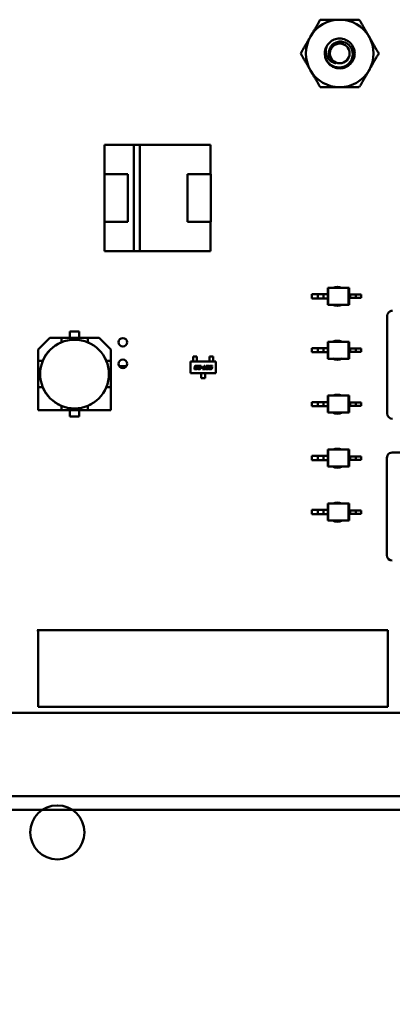
# Model space of a CAD drawing. Units: inches. Extents: x 2 to 86, y 1 to 67.
# Drawn here: x 10 to 11.2, y 28.3 to 31.3 of the extents above; entities that cross this region are included whole.
import ezdxf

# ---------------------------------------------------------------- set-up
doc = ezdxf.new("R2010")
doc.units = ezdxf.units.IN
doc.header["$LTSCALE"] = 4
doc.header["$MEASUREMENT"] = 0
doc.layers.add('Dimension (ANSI)', color=7, linetype='Continuous', lineweight=25)
doc.layers.add('Visible (ANSI)', color=7, linetype='Continuous', lineweight=50)
doc.styles.add('Note Text (ANSI)', font='tahoma.ttf')
doc.dimstyles.new('Default (ANSI)', dxfattribs={"dimscale": 4, "dimtxt": 0.12, "dimasz": 0.098425, "dimexe": 0.125, "dimexo": 0.0625, "dimgap": 0.031496, "dimtad": 0, "dimtih": 1, "dimtoh": 1, "dimrnd": 1e-08, "dimzin": 0, "dimdsep": 46, "dimtxsty": 'Note Text (ANSI)', "dimcen": 0.09, "dimdle": 0.393701, "dimclrd": 256, "dimclre": 256, "dimclrt": 256, "dimadec": 0, "dimazin": 1, "dimtfac": 1, "dimtofl": 0, "dimtmove": 0, "dimatfit": 3, "dimfxl": 1, "dimtolj": 1, "dimtzin": 4, "dimlwd": -1, "dimlwe": -1, "dimarcsym": 0})

# ---------------------------------------------------------------- blocks, each defined once
blk = doc.blocks.new('*D18')
at = {"layer": 'Defpoints', "color": 0, "transparency": 16777216}
for p in [(7.6396, 29.5742), (19.1346, 28.3596), (19.1346, 25.5759)]:
    blk.add_point(p, dxfattribs=at)
at = {"layer": 'Dimension (ANSI)', "transparency": 16777216}
for p, q in [((7.6396, 29.3242), (7.6396, 25.0759)), ((19.1346, 28.1096), (19.1346, 25.0759)), ((8.0333, 25.5759), (12.485, 25.5759)), ((18.7409, 25.5759), (14.2891, 25.5759))]:
    blk.add_line(p, q, dxfattribs=at)
for points in [[(8.0333, 25.6415), (8.0333, 25.5103), (7.6396, 25.5759)], [(18.7409, 25.6415), (18.7409, 25.5103), (19.1346, 25.5759)]]:
    blk.add_solid(points, dxfattribs=at)
at = {"layer": 'Dimension (ANSI)', "transparency": 16777216, "insert": (12.611, 25.8209), "char_height": 0.48, "attachment_point": 1, "style": 'Note Text (ANSI)'}
blk.add_mtext('\\A1;17.24', dxfattribs=at)

msp = doc.modelspace()

# ---------------------------------------------------------------- linework, layer by layer
at = {"layer": 'Visible (ANSI)'}
for p, q in [((10.2802, 30.9383), (10.37, 30.9383)), ((10.2802, 30.8476), (10.2802, 30.9383)), ((10.37, 30.9383), (10.2802, 30.9383)), ((10.2802, 30.9383), (10.2802, 30.8476)), ((10.37, 30.9384), (10.3884, 30.9384)), ((10.37, 30.6102), (10.37, 30.9384)), ((10.3884, 30.9384), (10.3884, 30.6102)), ((10.3884, 30.9383), (10.6069, 30.9383)), ((10.6069, 30.9383), (10.3884, 30.9383)), ((10.6069, 30.9383), (10.6069, 30.8476)), ((10.2796, 30.8476), (10.3516, 30.8476)), ((10.2796, 30.701), (10.2796, 30.8476)), ((10.2796, 30.8476), (10.2796, 30.701)), ((10.3516, 30.8476), (10.3516, 30.701)), ((10.5356, 30.8476), (10.6076, 30.8476)), ((10.5356, 30.701), (10.5356, 30.8476)), ((10.6076, 30.8476), (10.6076, 30.701)), ((10.6076, 30.701), (10.6076, 30.8476)), ((10.3516, 30.701), (10.2796, 30.701)), ((10.2802, 30.6103), (10.2802, 30.701)), ((10.2802, 30.701), (10.2802, 30.6103)), ((10.6076, 30.701), (10.5356, 30.701)), ((10.5356, 30.701), (10.6076, 30.701)), ((10.6069, 30.701), (10.6069, 30.6103)), ((10.37, 30.6103), (10.2802, 30.6103)), ((10.2802, 30.6103), (10.37, 30.6103)), ((10.3884, 30.6102), (10.37, 30.6102)), ((10.6069, 30.6103), (10.3884, 30.6103)), ((10.3884, 30.6103), (10.6069, 30.6103)), ((10.9681, 30.4979), (10.9695, 30.4979)), ((10.9681, 30.4979), (10.9681, 30.4783)), ((11.0323, 30.4979), (10.9695, 30.4979)), ((10.9695, 30.4979), (10.9695, 30.4455)), ((11.0337, 30.4979), (11.0323, 30.4979)), ((11.0323, 30.4979), (11.0323, 30.4455)), ((11.0337, 30.4979), (11.0337, 30.4769)), ((10.9188, 30.4783), (10.9188, 30.4651)), ((10.9374, 30.4783), (10.9188, 30.4783)), ((10.9374, 30.4651), (10.9188, 30.4651)), ((10.955, 30.4783), (10.9374, 30.4783)), ((10.9374, 30.4783), (10.9374, 30.4651)), ((10.955, 30.4651), (10.9374, 30.4651)), ((10.955, 30.4783), (10.955, 30.4651)), ((10.9681, 30.4783), (10.955, 30.4783)), ((10.9681, 30.4651), (10.955, 30.4651)), ((10.9681, 30.4783), (10.9681, 30.4651)), ((10.9681, 30.4651), (10.9681, 30.4455)), ((11.0337, 30.4769), (11.0337, 30.4664)), ((11.0337, 30.4769), (11.0368, 30.4769)), ((11.0337, 30.4664), (11.0337, 30.4455)), ((11.0337, 30.4664), (11.0368, 30.4664)), ((11.0368, 30.4769), (11.0368, 30.4664)), ((11.0368, 30.4769), (11.0544, 30.4769)), ((11.0368, 30.4664), (11.0544, 30.4664)), ((11.0544, 30.4769), (11.0544, 30.4664)), ((11.0544, 30.4769), (11.071, 30.4769)), ((11.0544, 30.4664), (11.071, 30.4664)), ((11.071, 30.4769), (11.071, 30.4664)), ((10.9681, 30.4455), (10.9695, 30.4455)), ((11.0323, 30.4455), (10.9695, 30.4455)), ((11.0337, 30.4455), (11.0323, 30.4455)), ((11.1509, 30.4103), (11.1509, 30.1103)), ((10.0759, 30.3078), (10.1114, 30.3433)), ((10.1114, 30.3433), (10.0759, 30.3078)), ((10.147, 30.3433), (10.1114, 30.3433)), ((10.1114, 30.3433), (10.147, 30.3433)), ((10.147, 30.3433), (10.2282, 30.3433)), ((10.2282, 30.3433), (10.147, 30.3433)), ((10.147, 30.3433), (10.147, 30.3296)), ((10.1732, 30.3433), (10.1732, 30.363)), ((10.1732, 30.363), (10.2019, 30.363)), ((10.2019, 30.363), (10.1732, 30.363)), ((10.2019, 30.363), (10.2019, 30.3433)), ((10.2637, 30.3433), (10.2282, 30.3433)), ((10.2282, 30.3433), (10.2637, 30.3433)), ((10.2282, 30.3296), (10.2282, 30.3433)), ((10.2637, 30.3433), (10.2992, 30.3078)), ((10.0759, 30.2722), (10.0759, 30.3078)), ((10.0759, 30.3078), (10.0759, 30.2722)), ((10.1468, 30.3295), (10.147, 30.3296)), ((10.2282, 30.3296), (10.2283, 30.3295)), ((10.2992, 30.3078), (10.2992, 30.2722)), ((10.2992, 30.2722), (10.2992, 30.3078)), ((10.9188, 30.3118), (10.9188, 30.2987)), ((10.9374, 30.3118), (10.9188, 30.3118)), ((10.955, 30.3118), (10.9374, 30.3118)), ((10.9374, 30.3118), (10.9374, 30.2987)), ((10.955, 30.3118), (10.955, 30.2987)), ((10.9681, 30.3118), (10.955, 30.3118)), ((10.9681, 30.3315), (10.9695, 30.3315)), ((10.9681, 30.3315), (10.9681, 30.3118)), ((10.9681, 30.3118), (10.9681, 30.2987)), ((11.0323, 30.3315), (10.9695, 30.3315)), ((10.9695, 30.3315), (10.9695, 30.279)), ((11.0337, 30.3315), (11.0323, 30.3315)), ((11.0323, 30.3315), (11.0323, 30.279)), ((11.0337, 30.3315), (11.0337, 30.3105)), ((11.0337, 30.3105), (11.0337, 30.3)), ((11.0337, 30.3105), (11.0368, 30.3105)), ((11.0368, 30.3105), (11.0368, 30.3)), ((11.0368, 30.3105), (11.0544, 30.3105)), ((11.0544, 30.3105), (11.0544, 30.3)), ((11.0544, 30.3105), (11.071, 30.3105)), ((11.071, 30.3105), (11.071, 30.3)), ((10.565, 30.2859), (10.5531, 30.2859)), ((10.5531, 30.2859), (10.5531, 30.279)), ((10.5531, 30.279), (10.5531, 30.2777)), ((10.5531, 30.2731), (10.5531, 30.2777)), ((10.565, 30.279), (10.565, 30.2859)), ((10.565, 30.2777), (10.565, 30.279)), ((10.565, 30.2731), (10.565, 30.2777)), ((10.6033, 30.2859), (10.6151, 30.2859)), ((10.6033, 30.279), (10.6033, 30.2859)), ((10.6033, 30.279), (10.6033, 30.2777)), ((10.6033, 30.2731), (10.6033, 30.2777)), ((10.6151, 30.2859), (10.6151, 30.279)), ((10.6151, 30.2777), (10.6151, 30.279)), ((10.6151, 30.2731), (10.6151, 30.2777)), ((10.9374, 30.2987), (10.9188, 30.2987)), ((10.955, 30.2987), (10.9374, 30.2987)), ((10.9681, 30.2987), (10.955, 30.2987)), ((10.9681, 30.2987), (10.9681, 30.279)), ((10.9681, 30.279), (10.9695, 30.279)), ((11.0323, 30.279), (10.9695, 30.279)), ((11.0337, 30.279), (11.0323, 30.279)), ((11.0337, 30.3), (11.0337, 30.279)), ((11.0337, 30.3), (11.0368, 30.3)), ((11.0368, 30.3), (11.0544, 30.3)), ((11.0544, 30.3), (11.071, 30.3)), ((10.0759, 30.191), (10.0759, 30.2722)), ((10.0896, 30.2722), (10.0759, 30.2722)), ((10.0759, 30.2722), (10.0759, 30.191)), ((10.0896, 30.2722), (10.0897, 30.2723)), ((10.2855, 30.2723), (10.2856, 30.2722)), ((10.2992, 30.2722), (10.2856, 30.2722)), ((10.2992, 30.2722), (10.2992, 30.191)), ((10.2992, 30.191), (10.2992, 30.2722)), ((10.3252, 30.2559), (10.3473, 30.2559)), ((10.5447, 30.2347), (10.5447, 30.2701)), ((10.5447, 30.2701), (10.6235, 30.2701)), ((10.5531, 30.2718), (10.5531, 30.2731)), ((10.5531, 30.2701), (10.5531, 30.2718)), ((10.5572, 30.2492), (10.5575, 30.2509)), ((10.5581, 30.2535), (10.5584, 30.2553)), ((10.5628, 30.2469), (10.5593, 30.2469)), ((10.5596, 30.2502), (10.5595, 30.2499)), ((10.5605, 30.2545), (10.5605, 30.2543)), ((10.5605, 30.2488), (10.5623, 30.2488)), ((10.561, 30.2532), (10.5632, 30.2532)), ((10.5628, 30.2513), (10.561, 30.2513)), ((10.5615, 30.2575), (10.565, 30.2575)), ((10.5638, 30.2556), (10.562, 30.2556)), ((10.5632, 30.2532), (10.5628, 30.2513)), ((10.5638, 30.2499), (10.566, 30.2499)), ((10.567, 30.2545), (10.5647, 30.2545)), ((10.565, 30.2731), (10.565, 30.2718)), ((10.565, 30.2701), (10.565, 30.2718)), ((10.566, 30.2499), (10.5658, 30.2492)), ((10.5671, 30.2553), (10.567, 30.2545)), ((10.5671, 30.2492), (10.5675, 30.2513)), ((10.5685, 30.2556), (10.5689, 30.2575)), ((10.5749, 30.2556), (10.5685, 30.2556)), ((10.5689, 30.2575), (10.5775, 30.2575)), ((10.5727, 30.2469), (10.5692, 30.2469)), ((10.5696, 30.2502), (10.5695, 30.2499)), ((10.5704, 30.2532), (10.5736, 30.2532)), ((10.5705, 30.2488), (10.5723, 30.2488)), ((10.574, 30.2513), (10.571, 30.2513)), ((10.5737, 30.2499), (10.5759, 30.2499)), ((10.5746, 30.2543), (10.5749, 30.2556)), ((10.5759, 30.2499), (10.5758, 30.2492)), ((10.5775, 30.2575), (10.5767, 30.2535)), ((10.5778, 30.2516), (10.5783, 30.2536)), ((10.5819, 30.2516), (10.5778, 30.2516)), ((10.5783, 30.2536), (10.5823, 30.2536)), ((10.5823, 30.2536), (10.5819, 30.2516)), ((10.5821, 30.2469), (10.5825, 30.2488)), ((10.59, 30.2469), (10.5821, 30.2469)), ((10.5825, 30.2488), (10.5854, 30.2488)), ((10.5854, 30.2488), (10.5873, 30.2575)), ((10.5873, 30.2575), (10.5895, 30.2575)), ((10.5895, 30.2575), (10.5877, 30.2488)), ((10.5877, 30.2488), (10.5904, 30.2488)), ((10.5904, 30.2488), (10.59, 30.2469)), ((10.5919, 30.2492), (10.5932, 30.2553)), ((10.5979, 30.247), (10.594, 30.247)), ((10.5952, 30.2545), (10.5943, 30.25)), ((10.5952, 30.2489), (10.5974, 30.2489)), ((10.5962, 30.2575), (10.6001, 30.2575)), ((10.5989, 30.2556), (10.5967, 30.2556)), ((10.5989, 30.25), (10.5999, 30.2545)), ((10.6023, 30.2553), (10.601, 30.2492)), ((10.6019, 30.2469), (10.6023, 30.2488)), ((10.608, 30.2469), (10.6019, 30.2469)), ((10.6023, 30.2488), (10.6075, 30.2488)), ((10.6033, 30.2718), (10.6033, 30.2731)), ((10.6033, 30.2701), (10.6033, 30.2718)), ((10.6033, 30.2535), (10.6037, 30.2553)), ((10.6081, 30.2513), (10.605, 30.2513)), ((10.6058, 30.2545), (10.6057, 30.2543)), ((10.6062, 30.2532), (10.6094, 30.2532)), ((10.6068, 30.2575), (10.6129, 30.2575)), ((10.6124, 30.2556), (10.6072, 30.2556)), ((10.609, 30.2499), (10.609, 30.2502)), ((10.6115, 30.2513), (10.6111, 30.2492)), ((10.6129, 30.2575), (10.6124, 30.2556)), ((10.6151, 30.2731), (10.6151, 30.2718)), ((10.6151, 30.2701), (10.6151, 30.2718)), ((10.6235, 30.2701), (10.6235, 30.2347)), ((10.6235, 30.2347), (10.5447, 30.2347)), ((10.5782, 30.2347), (10.5782, 30.233)), ((10.5782, 30.2318), (10.5782, 30.233)), ((10.5782, 30.2267), (10.5782, 30.2318)), ((10.5782, 30.2267), (10.5782, 30.2255)), ((10.5782, 30.219), (10.5782, 30.2255)), ((10.59, 30.219), (10.5782, 30.219)), ((10.59, 30.2347), (10.59, 30.233)), ((10.59, 30.233), (10.59, 30.2318)), ((10.59, 30.2267), (10.59, 30.2318)), ((10.59, 30.2255), (10.59, 30.2267)), ((10.59, 30.2255), (10.59, 30.219)), ((10.0896, 30.191), (10.0759, 30.191)), ((10.0759, 30.191), (10.0759, 30.12)), ((10.0759, 30.191), (10.0759, 30.12)), ((10.0897, 30.1909), (10.0896, 30.191)), ((10.0897, 30.1909), (10.0896, 30.191)), ((10.2856, 30.191), (10.2855, 30.1909)), ((10.2992, 30.191), (10.2856, 30.191)), ((10.2992, 30.12), (10.2992, 30.191)), ((10.2992, 30.12), (10.2992, 30.191)), ((10.9681, 30.1651), (10.9695, 30.1651)), ((10.9681, 30.1651), (10.9681, 30.1454)), ((11.0323, 30.1651), (10.9695, 30.1651)), ((10.9695, 30.1651), (10.9695, 30.1126)), ((11.0337, 30.1651), (11.0323, 30.1651)), ((11.0323, 30.1651), (11.0323, 30.1126)), ((11.0337, 30.1651), (11.0337, 30.1441)), ((10.147, 30.1336), (10.1468, 30.1337)), ((10.147, 30.1336), (10.1468, 30.1337)), ((10.147, 30.12), (10.147, 30.1336)), ((10.147, 30.12), (10.147, 30.1336)), ((10.2283, 30.1337), (10.2282, 30.1336)), ((10.2282, 30.1336), (10.2282, 30.12)), ((10.9188, 30.1454), (10.9188, 30.1323)), ((10.9374, 30.1454), (10.9188, 30.1454)), ((10.9374, 30.1323), (10.9188, 30.1323)), ((10.955, 30.1454), (10.9374, 30.1454)), ((10.9374, 30.1454), (10.9374, 30.1323)), ((10.955, 30.1323), (10.9374, 30.1323)), ((10.955, 30.1454), (10.955, 30.1323)), ((10.9681, 30.1454), (10.955, 30.1454)), ((10.9681, 30.1323), (10.955, 30.1323)), ((10.9681, 30.1454), (10.9681, 30.1323)), ((10.9681, 30.1323), (10.9681, 30.1126)), ((11.0337, 30.1441), (11.0337, 30.1336)), ((11.0337, 30.1441), (11.0368, 30.1441)), ((11.0337, 30.1336), (11.0337, 30.1126)), ((11.0337, 30.1336), (11.0368, 30.1336)), ((11.0368, 30.1441), (11.0368, 30.1336)), ((11.0368, 30.1441), (11.0544, 30.1441)), ((11.0368, 30.1336), (11.0544, 30.1336)), ((11.0544, 30.1441), (11.0544, 30.1336)), ((11.0544, 30.1441), (11.071, 30.1441)), ((11.0544, 30.1336), (11.071, 30.1336)), ((11.071, 30.1441), (11.071, 30.1336)), ((10.0759, 30.12), (10.147, 30.12)), ((10.0759, 30.12), (10.147, 30.12)), ((10.2282, 30.12), (10.147, 30.12)), ((10.147, 30.12), (10.2282, 30.12)), ((10.1732, 30.1003), (10.1732, 30.12)), ((10.2019, 30.1003), (10.1732, 30.1003)), ((10.1732, 30.1003), (10.2019, 30.1003)), ((10.2019, 30.12), (10.2019, 30.1003)), ((10.2019, 30.1003), (10.2019, 30.12)), ((10.2282, 30.12), (10.2992, 30.12)), ((10.2282, 30.12), (10.2992, 30.12)), ((10.9681, 30.1126), (10.9695, 30.1126)), ((11.0323, 30.1126), (10.9695, 30.1126)), ((11.0337, 30.1126), (11.0323, 30.1126)), ((10.9188, 29.979), (10.9188, 29.9659)), ((10.9374, 29.979), (10.9188, 29.979)), ((10.955, 29.979), (10.9374, 29.979)), ((10.9374, 29.979), (10.9374, 29.9659)), ((10.955, 29.979), (10.955, 29.9659)), ((10.9681, 29.979), (10.955, 29.979)), ((10.9681, 29.9987), (10.9695, 29.9987)), ((10.9681, 29.9987), (10.9681, 29.979)), ((10.9681, 29.979), (10.9681, 29.9659)), ((11.0323, 29.9987), (10.9695, 29.9987)), ((10.9695, 29.9987), (10.9695, 29.9462)), ((11.0337, 29.9987), (11.0323, 29.9987)), ((11.0323, 29.9987), (11.0323, 29.9462)), ((11.0337, 29.9987), (11.0337, 29.9777)), ((11.0337, 29.9777), (11.0337, 29.9672)), ((11.0337, 29.9777), (11.0368, 29.9777)), ((11.0368, 29.9777), (11.0368, 29.9672)), ((11.0368, 29.9777), (11.0544, 29.9777)), ((11.0544, 29.9777), (11.0544, 29.9672)), ((11.0544, 29.9777), (11.071, 29.9777)), ((11.071, 29.9777), (11.071, 29.9672)), ((11.1502, 29.973), (11.1502, 29.673)), ((11.8949, 29.9896), (11.1669, 29.9896)), ((10.9374, 29.9659), (10.9188, 29.9659)), ((10.955, 29.9659), (10.9374, 29.9659)), ((10.9681, 29.9659), (10.955, 29.9659)), ((10.9681, 29.9659), (10.9681, 29.9462)), ((10.9681, 29.9462), (10.9695, 29.9462)), ((11.0323, 29.9462), (10.9695, 29.9462)), ((11.0337, 29.9462), (11.0323, 29.9462)), ((11.0337, 29.9672), (11.0337, 29.9462)), ((11.0337, 29.9672), (11.0368, 29.9672)), ((11.0368, 29.9672), (11.0544, 29.9672)), ((11.0544, 29.9672), (11.071, 29.9672)), ((10.9681, 29.8323), (10.9695, 29.8323)), ((10.9681, 29.8323), (10.9681, 29.8126)), ((11.0323, 29.8323), (10.9695, 29.8323)), ((10.9695, 29.8323), (10.9695, 29.7798)), ((11.0337, 29.8323), (11.0323, 29.8323)), ((11.0323, 29.8323), (11.0323, 29.7798)), ((11.0337, 29.8323), (11.0337, 29.8113)), ((10.9188, 29.8126), (10.9188, 29.7995)), ((10.9374, 29.8126), (10.9188, 29.8126)), ((10.9374, 29.7995), (10.9188, 29.7995)), ((10.955, 29.8126), (10.9374, 29.8126)), ((10.9374, 29.8126), (10.9374, 29.7995)), ((10.955, 29.7995), (10.9374, 29.7995)), ((10.955, 29.8126), (10.955, 29.7995)), ((10.9681, 29.8126), (10.955, 29.8126)), ((10.9681, 29.7995), (10.955, 29.7995)), ((10.9681, 29.8126), (10.9681, 29.7995)), ((10.9681, 29.7995), (10.9681, 29.7798)), ((11.0337, 29.8113), (11.0337, 29.8008)), ((11.0337, 29.8113), (11.0368, 29.8113)), ((11.0337, 29.8008), (11.0337, 29.7798)), ((11.0337, 29.8008), (11.0368, 29.8008)), ((11.0368, 29.8113), (11.0368, 29.8008)), ((11.0368, 29.8113), (11.0544, 29.8113)), ((11.0368, 29.8008), (11.0544, 29.8008)), ((11.0544, 29.8113), (11.0544, 29.8008)), ((11.0544, 29.8113), (11.071, 29.8113)), ((11.0544, 29.8008), (11.071, 29.8008)), ((11.071, 29.8113), (11.071, 29.8008)), ((10.9681, 29.7798), (10.9695, 29.7798)), ((11.0323, 29.7798), (10.9695, 29.7798)), ((11.0337, 29.7798), (11.0323, 29.7798)), ((10.0756, 29.4383), (10.0723, 29.4416)), ((10.0723, 29.4416), (11.1536, 29.4416)), ((10.0756, 29.2056), (10.0756, 29.4383)), ((11.1536, 29.4416), (11.1536, 29.2056)), ((12.6582, 29.187), (9.4025, 29.187)), ((11.1536, 29.2056), (10.0756, 29.2056)), ((7.8735, 28.93), (12.9256, 28.93)), ((8.2888, 28.93), (12.7589, 28.93)), ((12.9256, 28.8876), (7.8735, 28.8876)), ((8.2888, 28.8876), (12.7589, 28.8876))]:
    msp.add_line(p, q, dxfattribs=at)
for centre, radius in [((11.0049, 31.2203), 0.0304), ((10.1876, 30.2316), 0.106), ((10.3362, 30.3296), 0.0131), ((10.3362, 30.263), 0.0131), ((10.1346, 28.8183), 0.0833)]:
    msp.add_circle(centre, radius, dxfattribs=at)
for centre, radius, start, end in [((11.0049, 31.2203), 0.1042, 90, 150), ((11.0049, 31.2203), 0.1042, 30, 90), ((11.0049, 31.2203), 0.1042, 150, 210), ((11.0049, 31.2203), 0.1042, 330, 30), ((11.0049, 31.2203), 0.046, 150, 195), ((11.0049, 31.2203), 0.046, 195, 226.838), ((11.0049, 31.2203), 0.0325, 204.0525, 249.0525), ((11.0049, 31.2203), 0.1042, 210, 270), ((11.0049, 31.2203), 0.1042, 270, 330), ((10.9976, 30.4713), 0.0295, 64.5318, 115.4683), ((10.9976, 30.4713), 0.0295, 240.9984, 299.0016), ((11.1676, 30.4103), 0.0167, 90, 153.435), ((11.1676, 30.4103), 0.0167, 153.435, 180), ((10.9976, 30.3049), 0.0295, 64.5303, 115.4697), ((10.1876, 30.2316), 0.1061, 112.5043, 157.4957), ((10.1876, 30.2316), 0.1061, 22.5043, 67.4957), ((10.9976, 30.3049), 0.0295, 240.9997, 299.0003), ((10.1876, 30.2316), 0.1061, 202.5043, 247.4957), ((10.1876, 30.2316), 0.1061, 292.5043, 337.4957), ((10.9976, 30.1385), 0.0295, 64.5361, 115.4639), ((11.108, 30.3892), 0.25, 242.4756, 243.7018), ((10.9976, 30.1385), 0.0295, 240.9946, 299.0055), ((11.1676, 30.1103), 0.0167, 180, 270), ((10.9976, 29.972), 0.0295, 64.5347, 115.4653), ((11.1669, 29.973), 0.0167, 153.435, 180), ((11.1669, 29.973), 0.0167, 90, 153.435), ((10.9976, 29.972), 0.0295, 240.9958, 299.0042), ((10.9976, 29.8056), 0.0295, 64.5333, 115.4667), ((10.9976, 29.8056), 0.0295, 240.9971, 299.0029), ((11.1669, 29.673), 0.0167, 180, 270)]:
    msp.add_arc(centre, radius, start, end, dxfattribs=at)
for points, weights in [([(10.9147, 31.2724), (10.9287, 31.2965), (10.9448, 31.3245)], [1.91103144839, 1.91103144839, 1.77382556355]), ([(10.9448, 31.3245), (10.977, 31.3245), (11.0049, 31.3245)], [1.77382556355, 1.91103144839, 1.91103144839]), ([(11.0049, 31.3245), (11.0328, 31.3245), (11.065, 31.3245)], [1.91103144839, 1.91103144839, 1.77382556355]), ([(11.065, 31.3245), (11.0812, 31.2965), (11.0951, 31.2724)], [1.77382556355, 1.91103144839, 1.91103144839]), ([(10.8846, 31.2203), (10.9007, 31.2482), (10.9147, 31.2724)], [1.77382556355, 1.91103144839, 1.91103144839]), ([(11.0951, 31.2724), (11.1091, 31.2482), (11.1252, 31.2203)], [1.91103144839, 1.91103144839, 1.77382556355]), ([(10.9147, 31.1682), (10.9007, 31.1924), (10.8846, 31.2203)], [1.91103144839, 1.91103144839, 1.77382556355]), ([(11.1252, 31.2203), (11.1091, 31.1924), (11.0951, 31.1682)], [1.77382556355, 1.91103144839, 1.91103144839]), ([(10.9448, 31.1161), (10.9287, 31.144), (10.9147, 31.1682)], [1.77382556355, 1.91103144839, 1.91103144839]), ([(11.0951, 31.1682), (11.0812, 31.144), (11.065, 31.1161)], [1.91103144839, 1.91103144839, 1.77382556355]), ([(11.0049, 31.1161), (10.977, 31.1161), (10.9448, 31.1161)], [1.91103144839, 1.91103144839, 1.77382556355]), ([(11.065, 31.1161), (11.0328, 31.1161), (11.0049, 31.1161)], [1.77382556355, 1.91103144839, 1.91103144839])]:
    msp.add_rational_spline(points, weights, degree=2, dxfattribs=at)
for points, knots in [([(10.9605, 31.2084), (10.9612, 31.2061), (10.9621, 31.2039), (10.9641, 31.1998), (10.9653, 31.1978), (10.9692, 31.1923), (10.9723, 31.1891), (10.9791, 31.1837), (10.9843, 31.1804), (10.9968, 31.177), (11.0025, 31.1766), (11.0121, 31.1778), (11.0179, 31.1791), (11.0288, 31.1853), (11.0329, 31.1889), (11.0386, 31.1962), (11.0417, 31.201), (11.0449, 31.2127), (11.0452, 31.2179), (11.0442, 31.2266), (11.0431, 31.232), (11.0373, 31.2421), (11.034, 31.2458), (11.0276, 31.2509), (11.0232, 31.2539), (11.0124, 31.2569), (11.0077, 31.2573), (10.9999, 31.2564), (10.9949, 31.2555), (10.9856, 31.2503), (10.9821, 31.2474), (10.9773, 31.2416), (10.9746, 31.2376), (10.9717, 31.2279), (10.9713, 31.2236), (10.9719, 31.2164), (10.9727, 31.2119), (10.9753, 31.2071)], [-40.221071, -40.221071, -40.221071, -40.221071, -36.425911, -36.425911, -32.775969, -32.775969, -25.605606, -25.605606, -18.738266, -18.738266, -13.43749, -13.43749, -9.669483, -9.669483, -6.791588, -6.791588, -4.801706, -4.801706, -3.298344, -3.298344, -2.288642, -2.288642, -1.54879, -1.54879, -1.050449, -1.050449, -0.688959, -0.688959, -0.445662, -0.445662, -0.270028, -0.270028, -0.149564, -0.149564, -0.062325, -0.062325, 0, 0, 0, 0]), ([(10.9651, 31.2433), (10.968, 31.2483), (10.9718, 31.2528), (10.9809, 31.26), (10.9861, 31.2627), (10.9974, 31.2661), (11.0033, 31.2666), (11.0153, 31.2655), (11.0213, 31.2637), (11.0319, 31.258), (11.0365, 31.2542), (11.0442, 31.245), (11.0471, 31.2395), (11.0506, 31.228), (11.0513, 31.222), (11.0502, 31.21), (11.0484, 31.2041), (11.0427, 31.1935), (11.039, 31.1888), (11.0297, 31.1811), (11.0243, 31.1781), (11.0128, 31.1746), (11.0068, 31.174), (10.9948, 31.175), (10.9889, 31.1767), (10.9798, 31.1815), (10.9764, 31.1839), (10.9734, 31.1867)], [-5.3884797, -5.3884797, -5.3884797, -5.3884797, -5.32099, -5.32099, -5.2533467, -5.2533467, -5.184714, -5.184714, -5.1134424, -5.1134424, -5.044872, -5.044872, -4.9736691, -4.9736691, -4.9051599, -4.9051599, -4.8340249, -4.8340249, -4.7655757, -4.7655757, -4.6945081, -4.6945081, -4.6261176, -4.6261176, -4.5551166, -4.5551166, -4.5073798, -4.5073798, -4.5073798, -4.5073798]), ([(10.9933, 31.19), (10.9893, 31.1905), (10.986, 31.1917), (10.9801, 31.1945), (10.9772, 31.1965), (10.9713, 31.202), (10.9686, 31.2056), (10.9653, 31.2123), (10.9633, 31.2169), (10.9622, 31.2265), (10.9622, 31.2297), (10.9631, 31.2378), (10.9644, 31.2414), (10.9651, 31.2433)], [-0.1815246, -0.1815246, -0.1815246, -0.1815246, -0.1515454, -0.1515454, -0.1149385, -0.1149385, -0.0693399, -0.0693399, -0.0389475, -0.0389475, -0.0231751, -0.0231751, 0, 0, 0, 0])]:
    msp.add_open_spline(points, degree=3, knots=knots, dxfattribs=at)
for points in [[(10.557, 30.2482), (10.557, 30.2486), (10.5572, 30.2492)], [(10.5593, 30.2469), (10.558, 30.2469), (10.557, 30.2474), (10.557, 30.2482)], [(10.5575, 30.2509), (10.5576, 30.2513), (10.5583, 30.2521), (10.5587, 30.2522)], [(10.5581, 30.2533), (10.5581, 30.2534), (10.5581, 30.2535)], [(10.5587, 30.2522), (10.5581, 30.2526), (10.5581, 30.2533)], [(10.5584, 30.2553), (10.5587, 30.2566), (10.56, 30.2575), (10.5615, 30.2575)], [(10.5595, 30.2499), (10.5595, 30.2495), (10.5595, 30.2493)], [(10.5595, 30.2493), (10.5595, 30.249), (10.5598, 30.2489)], [(10.561, 30.2513), (10.5603, 30.2513), (10.5598, 30.2509), (10.5596, 30.2502)], [(10.5598, 30.2489), (10.56, 30.2488), (10.5605, 30.2488)], [(10.5605, 30.2543), (10.5604, 30.2538), (10.5604, 30.2537)], [(10.5604, 30.2537), (10.5604, 30.2532), (10.561, 30.2532)], [(10.562, 30.2556), (10.5612, 30.2556), (10.5607, 30.2553), (10.5605, 30.2545)], [(10.5623, 30.2488), (10.5631, 30.2488), (10.5634, 30.2491)], [(10.5658, 30.2492), (10.5655, 30.2478), (10.5643, 30.2469), (10.5628, 30.2469)], [(10.5634, 30.2491), (10.5636, 30.2493), (10.5638, 30.2499)], [(10.5648, 30.2551), (10.5648, 30.2554), (10.5644, 30.2556), (10.5638, 30.2556)], [(10.5647, 30.2545), (10.5648, 30.2549), (10.5648, 30.2551)], [(10.565, 30.2575), (10.5663, 30.2575), (10.5673, 30.257), (10.5673, 30.2563)], [(10.567, 30.2482), (10.567, 30.2486), (10.5671, 30.2492)], [(10.5675, 30.2472), (10.567, 30.2474), (10.567, 30.2482)], [(10.5673, 30.2563), (10.5673, 30.2559), (10.5671, 30.2553)], [(10.5675, 30.2513), (10.5677, 30.252), (10.5684, 30.2525)], [(10.5692, 30.2469), (10.568, 30.2469), (10.5675, 30.2472)], [(10.5684, 30.2525), (10.5692, 30.2532), (10.5704, 30.2532)], [(10.5695, 30.2499), (10.5694, 30.2495), (10.5694, 30.2493)], [(10.5694, 30.2493), (10.5694, 30.249), (10.5698, 30.2489)], [(10.57, 30.2511), (10.5697, 30.2509), (10.5696, 30.2502)], [(10.5698, 30.2489), (10.57, 30.2488), (10.5705, 30.2488)], [(10.571, 30.2513), (10.5702, 30.2513), (10.57, 30.2511)], [(10.5723, 30.2488), (10.5735, 30.2488), (10.5737, 30.2499)], [(10.5749, 30.2474), (10.5743, 30.2469), (10.5727, 30.2469)], [(10.5736, 30.2532), (10.5741, 30.2532), (10.5745, 30.2536), (10.5746, 30.2543)], [(10.5761, 30.2522), (10.5753, 30.2513), (10.574, 30.2513)], [(10.5758, 30.2492), (10.5755, 30.2478), (10.5749, 30.2474)], [(10.5767, 30.2535), (10.5765, 30.2527), (10.5761, 30.2522)], [(10.5917, 30.2482), (10.5917, 30.2486), (10.5919, 30.2492)], [(10.594, 30.247), (10.5927, 30.247), (10.5917, 30.2475), (10.5917, 30.2482)], [(10.5932, 30.2553), (10.5934, 30.2566), (10.5947, 30.2575), (10.5962, 30.2575)], [(10.5943, 30.25), (10.5942, 30.2496), (10.5942, 30.2494)], [(10.5942, 30.2494), (10.5942, 30.249), (10.5945, 30.2489)], [(10.5945, 30.2489), (10.5947, 30.2489), (10.5952, 30.2489)], [(10.5967, 30.2556), (10.5959, 30.2556), (10.5954, 30.2553), (10.5952, 30.2545)], [(10.5974, 30.2489), (10.5982, 30.2489), (10.5984, 30.249)], [(10.601, 30.2492), (10.6007, 30.2478), (10.5995, 30.247), (10.5979, 30.247)], [(10.5984, 30.249), (10.5987, 30.2492), (10.5989, 30.25)], [(10.5996, 30.2556), (10.5994, 30.2556), (10.5989, 30.2556)], [(10.5999, 30.2551), (10.5999, 30.2555), (10.5996, 30.2556)], [(10.5999, 30.2545), (10.5999, 30.2549), (10.5999, 30.2551)], [(10.6001, 30.2575), (10.6014, 30.2575), (10.6019, 30.2573)], [(10.6019, 30.2573), (10.6024, 30.257), (10.6024, 30.2563)], [(10.6024, 30.2563), (10.6024, 30.2559), (10.6023, 30.2553)], [(10.6033, 30.2529), (10.6033, 30.2532), (10.6033, 30.2535)], [(10.605, 30.2513), (10.6033, 30.2513), (10.6033, 30.2529)], [(10.6037, 30.2553), (10.604, 30.2566), (10.6052, 30.2575), (10.6068, 30.2575)], [(10.6057, 30.2543), (10.6056, 30.2538), (10.6056, 30.2537)], [(10.6056, 30.2537), (10.6056, 30.2532), (10.6062, 30.2532)], [(10.6062, 30.2555), (10.6059, 30.2553), (10.6058, 30.2545)], [(10.6072, 30.2556), (10.6064, 30.2556), (10.6062, 30.2555)], [(10.6075, 30.2488), (10.6083, 30.2488), (10.6085, 30.249)], [(10.6111, 30.2492), (10.6108, 30.2478), (10.6096, 30.2469), (10.608, 30.2469)], [(10.6087, 30.2512), (10.6086, 30.2513), (10.6081, 30.2513)], [(10.6085, 30.249), (10.6088, 30.2492), (10.609, 30.2499)], [(10.6091, 30.2508), (10.6091, 30.2511), (10.6087, 30.2512)], [(10.609, 30.2502), (10.6091, 30.2506), (10.6091, 30.2508)], [(10.6094, 30.2532), (10.6105, 30.2532), (10.6111, 30.2527)], [(10.6111, 30.2527), (10.6116, 30.2523), (10.6116, 30.2516)], [(10.6116, 30.2516), (10.6116, 30.2514), (10.6115, 30.2513)]]:
    msp.add_open_spline(points, degree=2, dxfattribs=at)

# ---------------------------------------------------------------- dimensions: what is measured, and where the dimension line sits
at = {"layer": 'Dimension (ANSI)'}
dim = msp.add_linear_dim(base=(19.1346, 25.5759), p1=(7.6396, 29.5742), p2=(19.1346, 28.3596), dimstyle='Default (ANSI)', override={"dimgap": 0.031496, "dimtih": 0, "dimtoh": 0, "dimdec": 2, "dimlfac": 1.5, "dimtol": 0, "dimlim": 0, "dimtp": 0, "dimtm": 0, "dimtdec": 2, "dimatfit": 1}, dxfattribs=at)
dim.commit()
dim.dimension.update_dxf_attribs({"geometry": '*D18', "text_midpoint": (13.3871, 25.5759), "dimtype": 160})

doc.saveas('drawing.dxf')
